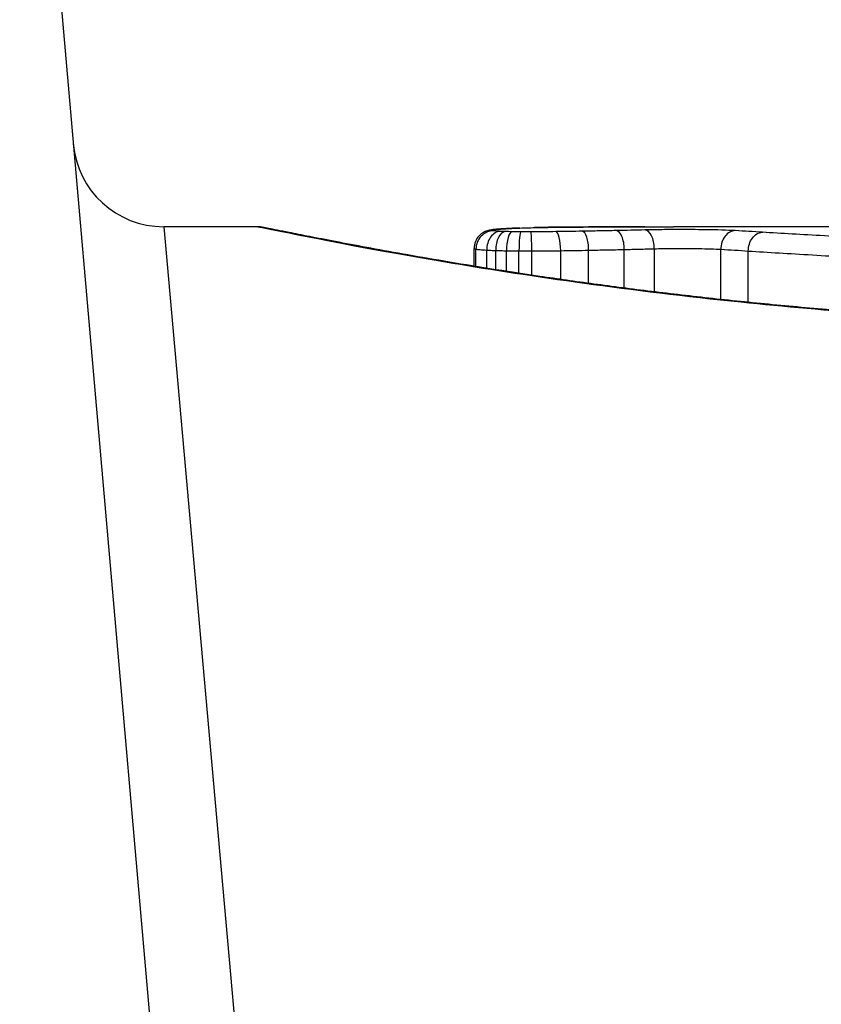
# Model space of a CAD drawing. Units: millimetres. Extents: x -11891 to -3313, y 937 to 7832.
# Drawn here: x -8135 to -8130, y 5716 to 5721 of the extents above; entities that cross this region are included whole.
import ezdxf

# ---------------------------------------------------------------- set-up
doc = ezdxf.new("R2010")
doc.units = ezdxf.units.MM
doc.layers.add('SW_Toestellen', color=2, linetype='Continuous')

msp = doc.modelspace()

# ---------------------------------------------------------------- linework, layer by layer
at = {"layer": 'SW_Toestellen'}
for p, q in [((-8134.6604, 5723.7842), (-8133.4472, 5709.9173)), ((-8133.8673, 5719.9565), (-8133.0003, 5710.2466)), ((-8133.3493, 5719.9565), (-8133.8673, 5719.9565)), ((-8129.6245, 5719.9565), (-8131.0587, 5719.9565)), ((-8132.1582, 5719.7392), (-8132.1582, 5719.8369)), ((-8132.1475, 5719.7374), (-8132.1475, 5719.8331)), ((-8132.0883, 5719.7279), (-8132.0883, 5719.8278)), ((-8132.0385, 5719.72), (-8132.0385, 5719.8256)), ((-8131.9793, 5719.7108), (-8131.9793, 5719.8242)), ((-8131.9105, 5719.7002), (-8131.9105, 5719.8235)), ((-8131.8401, 5719.6896), (-8131.8401, 5719.8234)), ((-8131.6808, 5719.6662), (-8131.6808, 5719.8246)), ((-8131.5267, 5719.6447), (-8131.5267, 5719.8271)), ((-8131.3306, 5719.6186), (-8131.3306, 5719.8312)), ((-8131.165, 5719.5978), (-8131.165, 5719.8352)), ((-8130.7986, 5719.5558), (-8130.7986, 5719.8324)), ((-8130.6474, 5719.54), (-8130.6474, 5719.8228))]:
    msp.add_line(p, q, dxfattribs=at)
msp.add_arc((-8133.8673, 5720.4565), 0.5, 185, 270, dxfattribs=at)
for centre, major_axis, ratio, start_param, end_param in [((-8130.8528, 5719.8969), (-1.2676, 0.0298), 0.039478, 5.545527, 5.58832), ((-8131.8233, 5719.8518), (-0.0024, 0.1), 0.771369, 6.25225, 6.283185), ((-8131.1888, 5719.9281), (-0.8141, 0.0107), 0.03013, 5.479832, 5.54384), ((-8131.7881, 5719.8526), (-0.002, 0.1), 0.742769, 6.256318, 6.283185), ((-8131.2743, 5719.9357), (-0.6912, 0.0064), 0.026196, 5.428491, 5.479213), ((-8131.7521, 5719.8532), (-0.0016, 0.1), 0.697373, 6.260249, 6.283185), ((-8131.6349, 5719.9515), (-0.1434, 0.0002), 0.01774, 5.254107, 5.418181), ((-8131.7265, 5719.8536), (-0.0014, 0.1), 0.659399, 6.262626, 6.283185), ((-8131.7079, 5719.8538), (-0.0009, 0.1), 0.524395, 6.265702, 6.283185), ((-8132.0503, 5719.8341), (0.0176, 0.0984), 0.971357, 0.182209, 1.753233), ((-8132.0567, 5719.838), (-0.0356, 0.0935), 0.994001, 5.917629, 6.283185), ((-8132.0137, 5719.831), (0.0051, 0.0999), 0.745241, 0.068966, 1.641602), ((-8131.9859, 5719.8299), (0.0029, 0.1), 0.52621, 0.055204, 1.628999), ((-8132.0292, 5719.8424), (-0.0092, 0.0996), 0.937883, 6.18454, 6.283185), ((-8130.8022, 5719.867), (-1.3414, 0.0526), 0.051337, 5.684288, 5.7861), ((-8131.9745, 5719.8463), (-0.0055, 0.0998), 0.884999, 6.220725, 6.283185), ((-8131.949, 5719.8291), (0.0015, 0.1), 0.302733, 0.049989, 1.624554), ((-8131.9011, 5719.8287), (0.0005, 0.1), 0.093699, 0.048258, 1.623167), ((-8131.905, 5719.8494), (-0.0036, 0.0999), 0.829914, 6.23974, 6.283185), ((-8131.8443, 5719.8286), (-0.0002, 0.1), 0.041845, 4.660098, 6.235036), ((-8131.7066, 5719.8296), (-0.0013, 0.1), 0.2573, 4.659632, 6.234302), ((-8131.5621, 5719.8317), (-0.0017, 0.1), 0.353286, 4.660324, 6.234751), ((-8131.3747, 5719.8353), (-0.0021, 0.1), 0.44068, 4.662326, 6.236464), ((-8131.2174, 5719.8388), (-0.0024, 0.1), 0.523071, 4.664389, 6.238198), ((-8130.7194, 5719.8351), (0.0055, 0.0999), 0.791085, 0.068888, 1.641232)]:
    msp.add_ellipse(centre, major_axis=major_axis, ratio=ratio, start_param=start_param, end_param=end_param, dxfattribs=at)
for points, knots in [([(-8128.1613, 5719.4144), (-8128.2955, 5719.4144), (-8128.4298, 5719.4155), (-8128.6974, 5719.4199), (-8128.8309, 5719.4231), (-8129.0961, 5719.4318), (-8129.2279, 5719.4372), (-8129.4892, 5719.4499), (-8129.6186, 5719.4572), (-8129.8742, 5719.4737), (-8130.0005, 5719.4828), (-8130.2489, 5719.5027), (-8130.3712, 5719.5134), (-8130.6111, 5719.5361), (-8130.7286, 5719.5481), (-8130.9584, 5719.5732), (-8131.0706, 5719.5862), (-8131.2888, 5719.613), (-8131.3949, 5719.6268), (-8131.6003, 5719.6546), (-8131.6996, 5719.6688), (-8131.8909, 5719.697), (-8131.9828, 5719.7111), (-8132.1588, 5719.7391), (-8132.2429, 5719.7529), (-8132.4025, 5719.7799), (-8132.4781, 5719.793), (-8132.6204, 5719.8184), (-8132.687, 5719.8305), (-8132.8111, 5719.8535), (-8132.8684, 5719.8644), (-8132.9734, 5719.8846), (-8133.0211, 5719.8938), (-8133.1064, 5719.9106), (-8133.1441, 5719.9181), (-8133.2256, 5719.9344), (-8133.2629, 5719.9419), (-8133.3018, 5719.9495), (-8133.3118, 5719.9515), (-8133.3232, 5719.9536), (-8133.3264, 5719.9542), (-8133.3311, 5719.9549), (-8133.3326, 5719.9552), (-8133.3371, 5719.9558), (-8133.3373, 5719.9565), (-8133.3493, 5719.9565)], [0, 0, 0, 0, 0.0404338, 0.0404338, 0.0808676, 0.0808676, 0.1213015, 0.1213015, 0.1617353, 0.1617353, 0.2021691, 0.2021691, 0.2426029, 0.2426029, 0.2830368, 0.2830368, 0.3234706, 0.3234706, 0.3639044, 0.3639044, 0.4043382, 0.4043382, 0.444772, 0.444772, 0.4852059, 0.4852059, 0.5256397, 0.5256397, 0.5660735, 0.5660735, 0.6065073, 0.6065073, 0.6469412, 0.6469412, 0.687375, 0.687375, 0.7480257, 0.7480257, 0.7783511, 0.7783511, 0.7935138, 0.7935138, 0.8010951, 0.8010951, 0.8086764, 0.8086764, 0.8086764, 0.8086764]), ([(-8133.3488, 5719.9561), (-8133.3472, 5719.9563), (-8133.3335, 5719.9539), (-8133.1914, 5719.9258), (-8132.831, 5719.8491), (-8131.8459, 5719.6845), (-8131.3015, 5719.605), (-8130.2138, 5719.4932), (-8129.6997, 5719.4545), (-8128.8374, 5719.4192), (-8128.4993, 5719.4121), (-8128.1613, 5719.4121)], [-0.8086764, -0.8086764, -0.8086764, -0.8086764, -0.7474523, -0.7474523, -0.4745891, -0.4745891, -0.2636606, -0.2636606, -0.1014079, -0.1014079, 0, 0, 0, 0]), ([(-8131.905, 5719.9494), (-8131.8923, 5719.9498), (-8131.8791, 5719.9503), (-8131.8519, 5719.9511), (-8131.8378, 5719.9514), (-8131.8233, 5719.9518)], [-0.01367436, -0.01367436, -0.01367436, -0.01367436, -0.00683799, -0.00683799, 0, 0, 0, 0]), ([(-8131.8233, 5719.9518), (-8131.8176, 5719.9519), (-8131.8118, 5719.952), (-8131.8001, 5719.9523), (-8131.7941, 5719.9524), (-8131.7881, 5719.9526)], [-0.005400301, -0.005400301, -0.005400301, -0.005400301, -0.002700151, -0.002700151, 0, 0, 0, 0]), ([(-8131.7881, 5719.9526), (-8131.7823, 5719.9527), (-8131.7764, 5719.9528), (-8131.7644, 5719.953), (-8131.7583, 5719.9531), (-8131.7521, 5719.9532)], [-0.00518374, -0.00518374, -0.00518374, -0.00518374, -0.00259187, -0.00259187, 0, 0, 0, 0]), ([(-8131.7521, 5719.9532), (-8131.748, 5719.9533), (-8131.7438, 5719.9533), (-8131.7352, 5719.9535), (-8131.7309, 5719.9535), (-8131.7265, 5719.9536)], [-0.003488109, -0.003488109, -0.003488109, -0.003488109, -0.001744054, -0.001744054, 0, 0, 0, 0]), ([(-8131.7265, 5719.9536), (-8131.7236, 5719.9536), (-8131.7206, 5719.9537), (-8131.7145, 5719.9537), (-8131.7113, 5719.9538), (-8131.708, 5719.9538), (-8131.708, 5719.9538), (-8131.7079, 5719.9538), (-8131.7079, 5719.9538)], [-0.00230479, -0.00230479, -0.00230479, -0.00230479, -0.001152395, -0.001152395, 0, 0, 0, 0.00001322, 0.00001322, 0.00001322, 0.00001322]), ([(-8131.2167, 5719.9563), (-8131.2501, 5719.9563), (-8131.2835, 5719.9562), (-8131.35, 5719.956), (-8131.3831, 5719.9559), (-8131.449, 5719.9556), (-8131.4818, 5719.9554), (-8131.5471, 5719.955), (-8131.5797, 5719.9548), (-8131.6445, 5719.9544), (-8131.6767, 5719.9541), (-8131.7088, 5719.9538)], [0.00000597, 0.00000597, 0.00000597, 0.00000597, 0.01129385, 0.01129385, 0.02258173, 0.02258173, 0.03386961, 0.03386961, 0.04515748, 0.04515748, 0.05644536, 0.05644536, 0.05644536, 0.05644536]), ([(-8131.7079, 5719.9538), (-8131.6278, 5719.9545), (-8131.5468, 5719.9551), (-8131.3829, 5719.9559), (-8131.3001, 5719.9562), (-8131.2165, 5719.9563)], [-0.05644536, -0.05644536, -0.05644536, -0.05644536, -0.02822468, -0.02822468, -0.00000599, -0.00000599, -0.00000599, -0.00000599]), ([(-8131.2165, 5719.9563), (-8131.1739, 5719.9564), (-8131.1314, 5719.9564), (-8131.0788, 5719.9565), (-8131.0687, 5719.9565), (-8131.0587, 5719.9565)], [-0.02871416, -0.02871416, -0.02871416, -0.02871416, -0.01435702, -0.01435702, -0.01095371, -0.01095371, -0.01095371, -0.01095371]), ([(-8132.0923, 5719.9315), (-8132.0946, 5719.9306), (-8132.0973, 5719.9295), (-8132.1036, 5719.9265), (-8132.1073, 5719.9246), (-8132.1162, 5719.9188), (-8132.1215, 5719.915), (-8132.1338, 5719.9031), (-8132.1409, 5719.8948), (-8132.152, 5719.8731), (-8132.1561, 5719.861), (-8132.158, 5719.8442), (-8132.1582, 5719.8405), (-8132.1582, 5719.8369)], [0, 0, 0, 0, 0.000582252, 0.000582252, 0.001164505, 0.001164505, 0.001746757, 0.001746757, 0.002329009, 0.002329009, 0.002786042, 0.002786042, 0.002911261, 0.002911261, 0.002911261, 0.002911261]), ([(-8132.0384, 5719.942), (-8132.0418, 5719.9417), (-8132.045, 5719.9413), (-8132.0514, 5719.9406), (-8132.0545, 5719.9402), (-8132.0607, 5719.9394), (-8132.0638, 5719.9389), (-8132.0703, 5719.9377), (-8132.0737, 5719.937), (-8132.0816, 5719.9351), (-8132.0861, 5719.9339), (-8132.0923, 5719.9315)], [0, 0, 0, 0, 0.0024454, 0.0024454, 0.00489081, 0.00489081, 0.00733621, 0.00733621, 0.00978161, 0.00978161, 0.01222701, 0.01222701, 0.01222701, 0.01222701]), ([(-8132.0503, 5719.934), (-8132.054, 5719.9347), (-8132.0565, 5719.9354), (-8132.0586, 5719.9367), (-8132.0583, 5719.9373), (-8132.0567, 5719.938)], [-0.009625287, -0.009625287, -0.009625287, -0.009625287, -0.004812643, -0.004812643, 0, 0, 0, 0]), ([(-8132.0567, 5719.938), (-8132.0546, 5719.9388), (-8132.0513, 5719.9395), (-8132.0421, 5719.941), (-8132.0362, 5719.9417), (-8132.0292, 5719.9423)], [-0.01222701, -0.01222701, -0.01222701, -0.01222701, -0.00611462, -0.00611462, 0, 0, 0, 0]), ([(-8132.0137, 5719.9309), (-8132.0226, 5719.9314), (-8132.0302, 5719.9319), (-8132.0425, 5719.9329), (-8132.0472, 5719.9335), (-8132.0503, 5719.934)], [-0.007954438, -0.007954438, -0.007954438, -0.007954438, -0.003977219, -0.003977219, 0, 0, 0, 0]), ([(-8131.98, 5719.9461), (-8131.9843, 5719.9459), (-8131.9886, 5719.9456), (-8131.9969, 5719.9451), (-8132.001, 5719.9449), (-8132.009, 5719.9443), (-8132.0129, 5719.9441), (-8132.0205, 5719.9435), (-8132.0242, 5719.9432), (-8132.0314, 5719.9426), (-8132.035, 5719.9423), (-8132.0384, 5719.942)], [0, 0, 0, 0, 0.00269706, 0.00269706, 0.00539413, 0.00539413, 0.00809119, 0.00809119, 0.01078825, 0.01078825, 0.01348532, 0.01348532, 0.01348532, 0.01348532]), ([(-8132.0292, 5719.9423), (-8132.0214, 5719.9431), (-8132.013, 5719.9437), (-8131.9947, 5719.945), (-8131.9849, 5719.9457), (-8131.9745, 5719.9462)], [-0.01348532, -0.01348532, -0.01348532, -0.01348532, -0.00674353, -0.00674353, 0, 0, 0, 0]), ([(-8131.9859, 5719.9298), (-8131.991, 5719.93), (-8131.996, 5719.9301), (-8132.0053, 5719.9305), (-8132.0097, 5719.9307), (-8132.0137, 5719.9309)], [-0.003651644, -0.003651644, -0.003651644, -0.003651644, -0.001825822, -0.001825822, 0, 0, 0, 0]), ([(-8131.949, 5719.929), (-8131.9554, 5719.9291), (-8131.9618, 5719.9292), (-8131.9741, 5719.9295), (-8131.9801, 5719.9296), (-8131.9859, 5719.9298)], [-0.004073387, -0.004073387, -0.004073387, -0.004073387, -0.002036694, -0.002036694, 0, 0, 0, 0]), ([(-8131.9745, 5719.9462), (-8131.9639, 5719.9468), (-8131.9529, 5719.9474), (-8131.9297, 5719.9484), (-8131.9176, 5719.9489), (-8131.905, 5719.9494)], [-0.0135688, -0.0135688, -0.0135688, -0.0135688, -0.00678523, -0.00678523, 0, 0, 0, 0]), ([(-8131.9011, 5719.9285), (-8131.9093, 5719.9286), (-8131.9173, 5719.9286), (-8131.9333, 5719.9288), (-8131.9412, 5719.9289), (-8131.949, 5719.929)], [-0.004888835, -0.004888835, -0.004888835, -0.004888835, -0.002444418, -0.002444418, 0, 0, 0, 0]), ([(-8131.8443, 5719.9285), (-8131.8538, 5719.9285), (-8131.8633, 5719.9284), (-8131.8822, 5719.9285), (-8131.8917, 5719.9285), (-8131.9011, 5719.9285)], [-0.005687475, -0.005687475, -0.005687475, -0.005687475, -0.002843738, -0.002843738, 0, 0, 0, 0]), ([(-8131.7066, 5719.9295), (-8131.7291, 5719.9292), (-8131.7519, 5719.929), (-8131.7979, 5719.9286), (-8131.8211, 5719.9285), (-8131.8443, 5719.9285)], [-0.0139604, -0.0139604, -0.0139604, -0.0139604, -0.00698089, -0.00698089, 0, 0, 0, 0]), ([(-8131.5621, 5719.9316), (-8131.5858, 5719.9312), (-8131.6097, 5719.9308), (-8131.6579, 5719.9301), (-8131.6821, 5719.9298), (-8131.7066, 5719.9295)], [-0.01518383, -0.01518383, -0.01518383, -0.01518383, -0.00759247, -0.00759247, 0, 0, 0, 0]), ([(-8131.3747, 5719.9352), (-8131.4052, 5719.9346), (-8131.4362, 5719.9339), (-8131.4987, 5719.9328), (-8131.5302, 5719.9322), (-8131.5621, 5719.9316)], [-0.02043599, -0.02043599, -0.02043599, -0.02043599, -0.01021884, -0.01021884, 0, 0, 0, 0]), ([(-8131.2174, 5719.9387), (-8131.2429, 5719.9381), (-8131.2688, 5719.9375), (-8131.3212, 5719.9363), (-8131.3478, 5719.9357), (-8131.3747, 5719.9352)], [-0.01796907, -0.01796907, -0.01796907, -0.01796907, -0.00898539, -0.00898539, 0, 0, 0, 0]), ([(-8130.7194, 5719.935), (-8130.7621, 5719.9373), (-8130.8204, 5719.939), (-8130.9337, 5719.9406), (-8130.9852, 5719.9408), (-8131.0754, 5719.9407), (-8131.1144, 5719.9404), (-8131.1743, 5719.9396), (-8131.1964, 5719.9392), (-8131.2174, 5719.9387)], [-0.05543701, -0.05543701, -0.05543701, -0.05543701, -0.03448143, -0.03448143, -0.01915635, -0.01915635, -0.00736783, -0.00736783, 0, 0, 0, 0]), ([(-8130.5695, 5719.926), (-8130.5943, 5719.9276), (-8130.6191, 5719.9292), (-8130.669, 5719.9322), (-8130.6942, 5719.9336), (-8130.7194, 5719.935)], [-0.024543, -0.024543, -0.024543, -0.024543, -0.01238055, -0.01238055, 0, 0, 0, 0]), ([(-8130.6474, 5719.8228), (-8130.6474, 5719.8358), (-8130.6454, 5719.8488), (-8130.6378, 5719.8732), (-8130.6321, 5719.8844), (-8130.6179, 5719.9035), (-8130.6095, 5719.9112), (-8130.5906, 5719.9223), (-8130.5804, 5719.9255), (-8130.5699, 5719.926), (-8130.5697, 5719.926), (-8130.5695, 5719.926)], [-0.01570261, -0.01570261, -0.01570261, -0.01570261, -0.01179701, -0.01179701, -0.00789093, -0.00789093, -0.00398389, -0.00398389, 0, 0, 0.000073, 0.000073, 0.000073, 0.000073]), ([(-8129.8367, 5719.8856), (-8129.9746, 5719.8922), (-8130.1058, 5719.8992), (-8130.351, 5719.913), (-8130.4651, 5719.9198), (-8130.5695, 5719.926)], [-0.09757849, -0.09757849, -0.09757849, -0.09757849, -0.04878925, -0.04878925, -0.00021469, -0.00021469, -0.00021469, -0.00021469]), ([(-8132.1582, 5719.8369), (-8132.1582, 5719.8365), (-8132.1579, 5719.8362), (-8132.1559, 5719.8349), (-8132.1526, 5719.834), (-8132.1475, 5719.8331)], [0.002911261, 0.002911261, 0.002911261, 0.002911261, 0.004812643, 0.004812643, 0.009625287, 0.009625287, 0.009625287, 0.009625287]), ([(-8132.1475, 5719.8331), (-8132.1425, 5719.8322), (-8132.1349, 5719.8312), (-8132.1149, 5719.8294), (-8132.1026, 5719.8286), (-8132.0883, 5719.8278)], [0, 0, 0, 0, 0.003977219, 0.003977219, 0.007954438, 0.007954438, 0.007954438, 0.007954438]), ([(-8132.0883, 5719.8278), (-8132.0811, 5719.8274), (-8132.0733, 5719.827), (-8132.0566, 5719.8263), (-8132.0478, 5719.8259), (-8132.0385, 5719.8256)], [0, 0, 0, 0, 0.001825822, 0.001825822, 0.003651644, 0.003651644, 0.003651644, 0.003651644]), ([(-8132.0385, 5719.8256), (-8132.0293, 5719.8253), (-8132.0196, 5719.8251), (-8131.9998, 5719.8246), (-8131.9896, 5719.8244), (-8131.9793, 5719.8242)], [0, 0, 0, 0, 0.002036694, 0.002036694, 0.004073387, 0.004073387, 0.004073387, 0.004073387]), ([(-8131.9793, 5719.8242), (-8131.9681, 5719.824), (-8131.9567, 5719.8239), (-8131.9338, 5719.8236), (-8131.9222, 5719.8235), (-8131.9105, 5719.8235)], [0, 0, 0, 0, 0.002444418, 0.002444418, 0.004888835, 0.004888835, 0.004888835, 0.004888835]), ([(-8131.9105, 5719.8235), (-8131.8988, 5719.8234), (-8131.8871, 5719.8234), (-8131.8636, 5719.8233), (-8131.8519, 5719.8233), (-8131.8401, 5719.8234)], [0, 0, 0, 0, 0.002843738, 0.002843738, 0.005687475, 0.005687475, 0.005687475, 0.005687475]), ([(-8131.8401, 5719.8234), (-8131.8133, 5719.8234), (-8131.7864, 5719.8236), (-8131.7332, 5719.824), (-8131.7068, 5719.8243), (-8131.6808, 5719.8246)], [0, 0, 0, 0, 0.00698089, 0.00698089, 0.0139604, 0.0139604, 0.0139604, 0.0139604]), ([(-8131.6808, 5719.8246), (-8131.6548, 5719.825), (-8131.6289, 5719.8254), (-8131.5775, 5719.8262), (-8131.552, 5719.8267), (-8131.5267, 5719.8271)], [0, 0, 0, 0, 0.00759247, 0.00759247, 0.01518383, 0.01518383, 0.01518383, 0.01518383]), ([(-8131.5267, 5719.8271), (-8131.4934, 5719.8278), (-8131.4603, 5719.8284), (-8131.3949, 5719.8298), (-8131.3626, 5719.8305), (-8131.3306, 5719.8312)], [0, 0, 0, 0, 0.01021884, 0.01021884, 0.02043599, 0.02043599, 0.02043599, 0.02043599]), ([(-8131.3306, 5719.8312), (-8131.3023, 5719.8318), (-8131.2743, 5719.8325), (-8131.2191, 5719.8338), (-8131.1919, 5719.8345), (-8131.165, 5719.8352)], [0, 0, 0, 0, 0.00898539, 0.00898539, 0.01796907, 0.01796907, 0.01796907, 0.01796907]), ([(-8131.165, 5719.8352), (-8131.1496, 5719.8356), (-8131.1333, 5719.8359), (-8131.0893, 5719.8365), (-8131.0606, 5719.8368), (-8130.9941, 5719.8369), (-8130.9562, 5719.8367), (-8130.8729, 5719.8354), (-8130.83, 5719.8341), (-8130.7986, 5719.8324)], [0, 0, 0, 0, 0.00736783, 0.00736783, 0.01915635, 0.01915635, 0.03448143, 0.03448143, 0.05543701, 0.05543701, 0.05543701, 0.05543701]), ([(-8130.7986, 5719.8324), (-8130.7734, 5719.8309), (-8130.7482, 5719.8294), (-8130.6978, 5719.8262), (-8130.6726, 5719.8245), (-8130.6474, 5719.8228)], [0, 0, 0, 0, 0.01238055, 0.01238055, 0.0247611, 0.0247611, 0.0247611, 0.0247611]), ([(-8130.6474, 5719.8228), (-8130.5392, 5719.816), (-8130.421, 5719.8087), (-8130.1674, 5719.7938), (-8130.032, 5719.7863), (-8129.8897, 5719.7791)], [0, 0, 0, 0, 0.04878925, 0.04878925, 0.09757849, 0.09757849, 0.09757849, 0.09757849])]:
    msp.add_open_spline(points, degree=3, knots=knots, dxfattribs=at)

doc.saveas('drawing.dxf')
